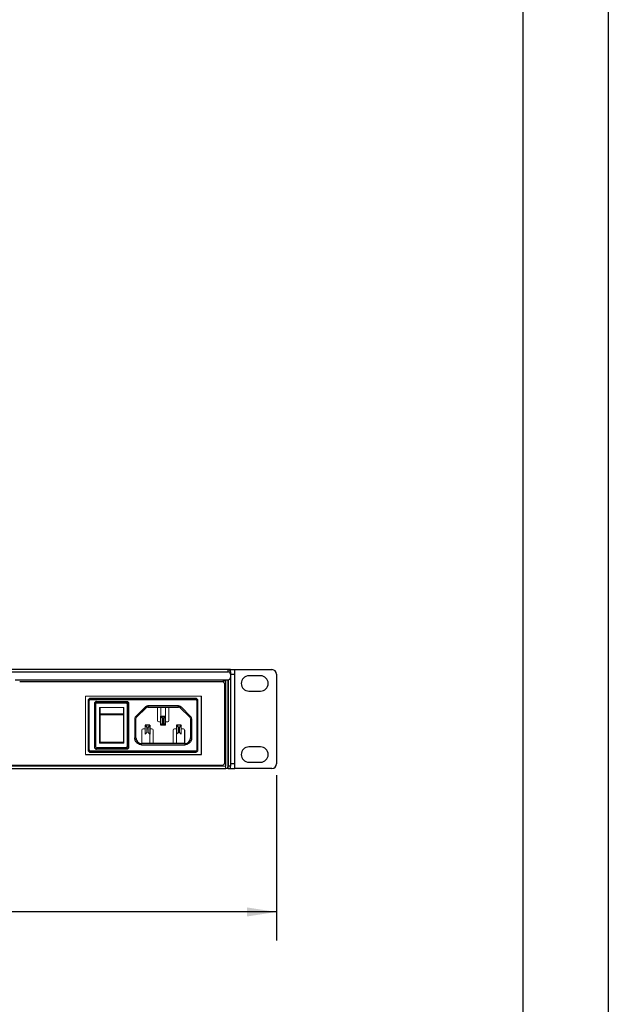
# Model space of a CAD drawing. Units: inches. Extents: x 0 to 22, y 0 to 17.
# Drawn here: x 19.4 to 22, y 8.4 to 12.7 of the extents above; entities that cross this region are included whole.
import ezdxf

# ---------------------------------------------------------------- set-up
doc = ezdxf.new("R2010")
doc.units = ezdxf.units.IN
doc.header["$MEASUREMENT"] = 0
doc.layers.add('TITLEBLOCK', color=7, linetype='Continuous')
doc.styles.add('SLDTEXTSTYLE0', font='TXT', dxfattribs={"width": 0.75})
doc.dimstyles.new('SLDDIMSTYLE0', dxfattribs={"dimtxt": 0.145833, "dimasz": 0.13, "dimexe": 0, "dimexo": 0.0625, "dimgap": 0.036458, "dimtad": 0, "dimtih": 1, "dimtoh": 1, "dimlfac": 4, "dimrnd": 1e-09, "dimzin": 12, "dimdsep": 46, "dimtxsty": 'SLDTEXTSTYLE0', "dimsah": 1, "dimcen": 0.09, "dimadec": 0, "dimazin": 3, "dimtfac": 1, "dimtofl": 0, "dimtmove": 0, "dimatfit": 3, "dimfxl": 0, "dimfrac": 2, "dimtolj": 1, "dimtzin": 12, "dimarcsym": 0})

# ---------------------------------------------------------------- blocks, each defined once
blk = doc.blocks.new('_D_5')
at = {"layer": 'TITLEBLOCK'}
for p, q in [((15.7896, 9.3657), (15.7896, 8.6411)), ((20.5435, 9.3657), (20.5435, 8.6411)), ((15.7896, 8.7661), (17.7395, 8.7661)), ((17.9115, 8.7661), (17.8671, 8.7661)), ((17.8671, 8.7661), (17.8671, 8.5344)), ((18.8686, 8.7661), (18.913, 8.7661)), ((18.913, 8.7661), (18.913, 8.5344)), ((20.5435, 8.7661), (19.0406, 8.7661)), ((17.8671, 8.5344), (17.9115, 8.5344)), ((18.913, 8.5344), (18.8686, 8.5344))]:
    blk.add_line(p, q, dxfattribs=at)
for points in [[(15.7896, 8.7661), (15.9196, 8.7461), (15.9196, 8.7861)], [(20.5435, 8.7661), (20.4135, 8.7861), (20.4135, 8.7461)]]:
    blk.add_solid(points, dxfattribs=at)
at = {"layer": 'TITLEBLOCK', "char_height": 0.14583, "attachment_point": 1, "style": 'SLDTEXTSTYLE0'}
for s, insert in [('19.02in', (18.0689, 8.9837)), ('483.00mm', (17.9115, 8.7224))]:
    blk.add_mtext(s, dxfattribs=dict(at, insert=insert))

msp = doc.modelspace()

# ---------------------------------------------------------------- linework, layer by layer
at = {"color": 7, "linetype": 'Continuous', "lineweight": 25}
for p, q in [((20.33189, 9.8291), (16.00118, 9.8291)), ((16.00118, 9.81926), (20.33189, 9.81926)), ((20.33189, 9.81926), (20.33189, 9.8291)), ((20.34173, 9.8291), (20.33189, 9.8291)), ((20.34173, 9.81926), (20.34173, 9.8291)), ((20.34173, 9.8291), (20.36141, 9.8291)), ((20.34173, 9.81926), (20.34173, 9.80942)), ((20.34173, 9.80942), (20.34173, 9.79465)), ((20.34173, 9.80942), (20.36141, 9.80942)), ((20.36141, 9.80942), (20.36141, 9.8291)), ((20.36141, 9.8291), (20.52382, 9.8291)), ((20.36141, 9.41572), (20.36141, 9.80942)), ((20.5435, 9.80942), (20.5435, 9.41572)), ((19.39685, 9.78481), (20.33189, 9.78481)), ((20.3063, 9.77497), (19.41653, 9.77497)), ((20.32106, 9.40587), (20.32106, 9.78481)), ((20.3309, 9.78481), (20.3309, 9.40587)), ((20.33189, 9.40587), (20.33189, 9.78481)), ((20.34173, 9.79465), (20.34173, 9.40587)), ((20.47362, 9.80203), (20.42244, 9.80203)), ((20.42244, 9.73511), (20.47362, 9.73511)), ((19.72165, 9.69328), (19.71673, 9.69328)), ((19.71673, 9.69328), (19.71673, 9.47674)), ((19.72165, 9.47674), (19.72165, 9.69328)), ((20.18917, 9.70312), (19.72657, 9.70312)), ((19.72657, 9.6982), (19.72657, 9.70312)), ((19.72657, 9.6982), (20.18917, 9.6982)), ((19.74626, 9.67851), (19.75118, 9.67851)), ((19.75118, 9.4915), (19.75118, 9.67851)), ((19.75413, 9.69008), (19.88602, 9.69008)), ((19.7561, 9.68835), (19.7561, 9.68343)), ((19.7561, 9.68343), (19.88405, 9.68343)), ((19.88405, 9.68835), (19.88405, 9.68343)), ((19.88897, 9.67851), (19.88897, 9.4915)), ((19.89389, 9.67851), (19.88897, 9.67851)), ((20.18917, 9.70312), (20.18917, 9.6982)), ((20.21378, 9.45705), (20.21378, 9.71296)), ((19.76677, 9.66359), (19.76677, 9.50611)), ((19.76776, 9.66261), (19.76776, 9.63584)), ((19.76776, 9.63584), (19.76776, 9.63269)), ((19.76776, 9.63584), (19.87209, 9.63584)), ((19.76776, 9.63269), (19.87209, 9.63269)), ((19.76776, 9.63269), (19.76776, 9.50957)), ((19.87209, 9.66261), (19.87209, 9.63584)), ((19.87209, 9.63269), (19.87209, 9.63584)), ((19.87209, 9.63269), (19.87209, 9.50957)), ((19.92627, 9.62385), (19.96824, 9.66582)), ((19.92975, 9.62037), (19.97172, 9.66234)), ((19.96824, 9.66582), (19.97172, 9.66234)), ((20.11423, 9.67015), (19.97868, 9.67015)), ((19.97868, 9.67015), (19.97868, 9.66522)), ((19.97868, 9.66522), (20.11423, 9.66522)), ((20.11423, 9.66522), (20.11423, 9.67015)), ((20.12119, 9.66234), (20.12467, 9.66582)), ((20.12119, 9.66234), (20.16316, 9.62037)), ((20.12467, 9.66582), (20.16664, 9.62385)), ((20.03661, 9.62438), (20.0563, 9.62438)), ((20.03661, 9.62438), (20.04399, 9.61601)), ((20.03661, 9.58501), (20.03661, 9.62438)), ((20.04399, 9.59337), (20.03661, 9.58501)), ((20.04891, 9.61601), (20.04399, 9.61601)), ((20.04399, 9.61601), (20.04399, 9.59337)), ((20.04399, 9.59337), (20.04891, 9.59337)), ((20.04891, 9.61601), (20.0563, 9.62438)), ((20.04891, 9.59337), (20.04891, 9.61601)), ((20.0563, 9.58501), (20.04891, 9.59337)), ((20.0563, 9.58501), (20.0563, 9.62438)), ((20.16604, 9.61341), (20.16604, 9.5294)), ((20.17096, 9.61341), (20.17096, 9.5294)), ((19.96771, 9.58501), (19.97509, 9.57664)), ((19.9874, 9.58501), (19.96771, 9.58501)), ((19.9874, 9.58501), (19.98002, 9.57664)), ((19.9874, 9.58501), (19.9874, 9.54564)), ((20.0563, 9.58501), (20.03661, 9.58501)), ((20.10551, 9.58501), (20.10551, 9.54564)), ((20.10551, 9.58501), (20.11289, 9.57664)), ((20.12519, 9.58501), (20.10551, 9.58501)), ((20.12519, 9.58501), (20.11781, 9.57664)), ((20.13996, 9.56434), (20.13996, 9.50479)), ((19.76776, 9.50957), (19.76776, 9.50704)), ((19.87209, 9.50957), (19.76776, 9.50957)), ((19.87209, 9.50704), (19.87209, 9.50957)), ((20.14143, 9.50479), (19.95147, 9.50479)), ((19.95147, 9.49987), (19.95147, 9.50479)), ((20.14143, 9.50479), (20.14143, 9.49987)), ((20.17096, 9.5294), (20.16604, 9.5294)), ((19.71673, 9.47674), (19.72165, 9.47674)), ((20.18917, 9.47182), (19.72657, 9.47182)), ((19.72657, 9.4669), (19.72657, 9.47182)), ((19.72657, 9.4669), (20.18917, 9.4669)), ((19.88602, 9.47994), (19.75413, 9.47994)), ((19.88405, 9.48658), (19.7561, 9.48658)), ((19.88405, 9.48166), (19.88405, 9.48658)), ((19.88897, 9.4915), (19.89389, 9.4915)), ((19.95147, 9.49987), (20.14143, 9.49987)), ((20.33189, 9.46493), (20.3309, 9.46394)), ((20.47362, 9.49003), (20.42244, 9.49003)), ((19.7059, 9.45705), (20.21378, 9.45705)), ((20.3309, 9.43245), (20.33189, 9.43146)), ((20.42244, 9.4231), (20.47362, 9.4231)), ((16.01299, 9.39603), (20.32008, 9.39603)), ((16.02677, 9.41079), (20.3063, 9.41079)), ((20.32106, 9.40587), (20.32008, 9.40587)), ((20.32106, 9.39603), (20.32008, 9.39603)), ((20.34173, 9.40587), (20.33189, 9.40587)), ((20.33189, 9.39603), (20.33189, 9.40587)), ((20.33189, 9.39603), (20.34173, 9.39603)), ((20.36141, 9.41572), (20.34173, 9.41572)), ((20.34173, 9.39603), (20.34173, 9.40587)), ((20.34173, 9.39603), (20.36141, 9.39603)), ((20.36141, 9.39603), (20.36141, 9.41572)), ((20.52382, 9.39603), (20.36141, 9.39603))]:
    msp.add_line(p, q, dxfattribs=at)
at = {"color": 142, "linetype": 'Continuous', "lineweight": 18, "true_color": 0x0080c0}
for p, q in [((20.31023, 9.77989), (20.31023, 9.77415)), ((20.32008, 9.77989), (20.31023, 9.77989)), ((20.31122, 9.77989), (20.31122, 9.77365)), ((20.3122, 9.77989), (20.3122, 9.773)), ((20.31614, 9.42064), (20.31614, 9.76513)), ((20.32008, 9.77989), (20.32008, 9.78481)), ((19.7059, 9.71296), (19.7059, 9.45705)), ((20.21378, 9.71296), (19.7059, 9.71296)), ((19.74429, 9.48978), (19.74429, 9.68023)), ((19.74575, 9.6854), (19.74907, 9.6854)), ((19.74626, 9.67851), (19.74626, 9.4915)), ((19.88405, 9.68835), (19.7561, 9.68835)), ((19.89108, 9.6854), (19.8944, 9.6854)), ((19.89389, 9.4915), (19.89389, 9.67851)), ((19.89586, 9.68023), (19.89586, 9.48978)), ((20.19901, 9.69328), (20.19409, 9.69328)), ((20.19409, 9.69328), (20.19409, 9.47674)), ((20.19901, 9.47674), (20.19901, 9.69328)), ((19.87307, 9.66359), (19.76677, 9.66359)), ((19.76776, 9.66261), (19.87209, 9.66261)), ((19.87307, 9.50611), (19.87307, 9.66359)), ((19.89389, 9.67113), (19.89586, 9.67113)), ((20.02185, 9.60568), (20.02185, 9.66522)), ((20.03661, 9.66522), (20.03661, 9.6464)), ((20.03661, 9.64554), (20.03661, 9.6464)), ((20.03661, 9.64259), (20.03661, 9.64554)), ((20.03661, 9.64259), (20.03661, 9.62438)), ((20.0563, 9.6464), (20.0563, 9.66522)), ((20.0563, 9.6464), (20.0563, 9.64554)), ((20.0563, 9.64259), (20.0563, 9.64554)), ((20.0563, 9.62438), (20.0563, 9.64259)), ((20.07106, 9.66522), (20.07106, 9.60568)), ((19.89586, 9.61257), (19.89389, 9.61257)), ((19.89389, 9.60272), (19.89586, 9.60272)), ((19.92195, 9.5294), (19.92195, 9.61341)), ((19.92627, 9.62385), (19.92975, 9.62037)), ((19.92687, 9.5294), (19.92687, 9.61341)), ((20.03661, 9.60076), (20.02677, 9.60076)), ((20.06614, 9.60076), (20.0563, 9.60076)), ((20.16664, 9.62385), (20.16316, 9.62037)), ((20.17096, 9.61341), (20.16604, 9.61341)), ((19.89586, 9.56139), (19.89389, 9.56139)), ((19.89389, 9.55154), (19.89586, 9.55154)), ((19.95295, 9.50479), (19.95295, 9.56434)), ((19.95787, 9.56926), (19.96771, 9.56926)), ((19.96771, 9.58501), (19.96771, 9.54564)), ((19.97509, 9.554), (19.96771, 9.54564)), ((19.97509, 9.57664), (19.98002, 9.57664)), ((19.97509, 9.57664), (19.97509, 9.554)), ((19.97509, 9.56926), (19.98002, 9.56926)), ((19.98002, 9.57664), (19.98002, 9.554)), ((19.98002, 9.554), (19.9874, 9.54564)), ((19.9874, 9.56926), (19.99724, 9.56926)), ((20.00216, 9.56434), (20.00216, 9.50479)), ((20.09074, 9.50479), (20.09074, 9.56434)), ((20.09567, 9.56926), (20.10551, 9.56926)), ((20.11289, 9.554), (20.10551, 9.54564)), ((20.11289, 9.57664), (20.11289, 9.554)), ((20.11289, 9.57664), (20.11781, 9.57664)), ((20.11289, 9.56926), (20.11781, 9.56926)), ((20.11781, 9.57664), (20.11781, 9.554)), ((20.11781, 9.554), (20.12519, 9.54564)), ((20.12519, 9.58501), (20.12519, 9.54564)), ((20.12519, 9.56926), (20.13504, 9.56926)), ((19.74626, 9.54072), (19.74429, 9.54072)), ((19.74626, 9.52448), (19.74429, 9.52448)), ((19.74429, 9.50971), (19.74626, 9.50971)), ((19.76677, 9.50611), (19.87307, 9.50611)), ((19.76776, 9.50704), (19.76776, 9.50611)), ((19.87209, 9.50704), (19.76776, 9.50704)), ((19.87209, 9.50704), (19.87209, 9.50611)), ((19.92687, 9.5294), (19.92195, 9.5294)), ((19.9874, 9.54564), (19.9874, 9.52743)), ((19.9874, 9.52743), (19.9874, 9.52448)), ((19.9874, 9.52448), (19.9874, 9.52361)), ((19.9874, 9.52361), (19.9874, 9.50479)), ((20.10551, 9.54564), (20.10551, 9.52743)), ((20.10551, 9.52743), (20.10551, 9.52448)), ((20.10551, 9.52361), (20.10551, 9.52448)), ((20.10551, 9.52361), (20.10551, 9.50479)), ((19.7561, 9.48461), (19.74575, 9.48461)), ((19.75118, 9.4915), (19.74626, 9.4915)), ((19.7561, 9.48166), (19.7561, 9.48658)), ((19.7561, 9.48166), (19.88405, 9.48166)), ((19.8944, 9.48461), (19.89108, 9.48461)), ((19.89586, 9.49889), (19.89389, 9.49889)), ((20.18917, 9.4669), (20.18917, 9.47182)), ((20.31023, 9.40587), (16.02283, 9.40587)), ((20.31023, 9.40587), (20.31023, 9.41162)), ((20.32008, 9.40587), (20.31023, 9.40587)), ((20.32008, 9.40587), (20.32008, 9.39603)), ((20.3309, 9.39603), (20.32106, 9.39603)), ((20.3309, 9.40587), (20.3309, 9.39603)), ((20.33189, 9.40587), (20.3309, 9.40587))]:
    msp.add_line(p, q, dxfattribs=at)
at = {"color": 7, "linetype": 'Continuous', "lineweight": 25}
for centre, radius, start, end in [((20.33189, 9.81926), 0.00984, 0, 90), ((20.33189, 9.80942), 0.00984, 0, 90), ((20.52382, 9.80942), 0.01969, 0, 90), ((20.33189, 9.79465), 0.00984, 270, 0), ((20.42244, 9.76857), 0.03346, 90, 270), ((20.47362, 9.76857), 0.03346, 270, 90), ((19.72657, 9.69328), 0.00984, 90, 180), ((19.72657, 9.69328), 0.00492, 90, 180), ((19.75413, 9.68023), 0.00984, 90, 180), ((19.7561, 9.67851), 0.00492, 90, 180), ((19.88405, 9.67851), 0.00492, 0, 90), ((20.18917, 9.69328), 0.00984, 0, 90), ((19.97868, 9.65538), 0.00984, 90, 135), ((20.11423, 9.65538), 0.00984, 45, 90), ((19.95147, 9.5294), 0.02461, 180, 270), ((20.14143, 9.5294), 0.02461, 270, 0), ((19.72657, 9.47674), 0.00984, 180, 270), ((19.72657, 9.47674), 0.00492, 180, 270), ((19.75413, 9.48978), 0.00984, 180, 270), ((19.88405, 9.4915), 0.00492, 270, 0), ((20.42244, 9.45656), 0.03346, 90, 270), ((20.47362, 9.45656), 0.03346, 270, 90), ((20.32106, 9.40587), 0.00984, 270, 0), ((20.52382, 9.41572), 0.01969, 270, 0)]:
    msp.add_arc(centre, radius, start, end, dxfattribs=at)
at = {"color": 142, "linetype": 'Continuous', "lineweight": 18, "true_color": 0x0080c0}
for centre, radius, start, end in [((20.3063, 9.76513), 0.00984, 0, 90), ((19.7561, 9.67851), 0.00984, 90, 180), ((19.88405, 9.67851), 0.00984, 0, 90), ((19.88602, 9.68023), 0.00984, 0, 90), ((19.93671, 9.61341), 0.00984, 135, 180), ((20.02677, 9.60568), 0.00492, 180, 270), ((20.06614, 9.60568), 0.00492, 270, 0), ((20.1562, 9.61341), 0.00984, 0, 45), ((19.95787, 9.56434), 0.00492, 90, 180), ((19.99724, 9.56434), 0.00492, 0, 90), ((20.09567, 9.56434), 0.00492, 90, 180), ((20.13504, 9.56434), 0.00492, 0, 90), ((19.7561, 9.4915), 0.00492, 180, 270), ((19.88405, 9.4915), 0.00984, 270, 0), ((19.88602, 9.48978), 0.00984, 270, 0), ((20.18917, 9.47674), 0.00492, 270, 0), ((20.18917, 9.47674), 0.00984, 270, 0), ((20.3063, 9.42064), 0.00984, 270, 0)]:
    msp.add_arc(centre, radius, start, end, dxfattribs=at)
at = {"color": 7, "linetype": 'Continuous', "lineweight": 25}
for points, knots in [([(20.19409, 9.69328), (20.19408, 9.69354), (20.19405, 9.69406), (20.19387, 9.69481), (20.19358, 9.69551), (20.19317, 9.69617), (20.19262, 9.69682), (20.1919, 9.69741), (20.19103, 9.69786), (20.1901, 9.69815), (20.18949, 9.69818), (20.18917, 9.6982)], [0, 0, 0, 0, 0.1023991, 0.2011531, 0.2987052, 0.397588, 0.5002354, 0.6271711, 0.7601009, 0.8772568, 1, 1, 1, 1]), ([(19.96824, 9.66582), (19.96852, 9.66609), (19.96908, 9.66662), (19.96999, 9.66734), (19.97095, 9.66798), (19.97197, 9.66855), (19.97326, 9.66914), (19.97484, 9.66968), (19.97674, 9.67007), (19.97803, 9.67012), (19.97868, 9.67015)], [0, 0, 0, 0, 0.1006354, 0.2003437, 0.2997429, 0.3994567, 0.5001031, 0.6668236, 0.8324889, 1, 1, 1, 1]), ([(20.11423, 9.67015), (20.11462, 9.67014), (20.11539, 9.67012), (20.11654, 9.66998), (20.11767, 9.66975), (20.11879, 9.66944), (20.12012, 9.66895), (20.12163, 9.66821), (20.12325, 9.66714), (20.12419, 9.66626), (20.12467, 9.66582)], [0, 0, 0, 0, 0.10063538, 0.20034367, 0.29974288, 0.39945673, 0.50010312, 0.66682357, 0.83248891, 1, 1, 1, 1]), ([(19.95147, 9.49987), (19.95094, 9.49988), (19.94987, 9.49989), (19.94829, 9.50003), (19.94672, 9.50024), (19.94516, 9.50053), (19.94362, 9.50091), (19.9421, 9.50138), (19.93922, 9.50243), (19.93514, 9.50453), (19.93046, 9.50837), (19.92661, 9.51306), (19.92433, 9.51749), (19.92307, 9.52115), (19.92242, 9.52385), (19.92202, 9.52661), (19.92197, 9.52846), (19.92195, 9.5294)], [0, 0, 0, 0, 0.0345664, 0.0688818, 0.1030452, 0.137157, 0.1713182, 0.2056291, 0.2401889, 0.3700023, 0.5000274, 0.6298322, 0.7598659, 0.8200829, 0.8798174, 0.93961, 1, 1, 1, 1]), ([(20.17096, 9.5294), (20.17095, 9.52886), (20.17094, 9.5278), (20.1708, 9.52621), (20.17059, 9.52464), (20.1703, 9.52309), (20.16992, 9.52155), (20.16945, 9.52002), (20.1684, 9.51714), (20.1663, 9.51307), (20.16246, 9.50838), (20.15777, 9.50454), (20.15334, 9.50225), (20.14968, 9.501), (20.14698, 9.50035), (20.14422, 9.49994), (20.14237, 9.49989), (20.14143, 9.49987)], [0, 0, 0, 0, 0.0345664, 0.0688818, 0.1030452, 0.137157, 0.1713182, 0.2056291, 0.2401889, 0.3700023, 0.5000274, 0.6298322, 0.7598659, 0.8200829, 0.8798174, 0.93961, 1, 1, 1, 1])]:
    msp.add_open_spline(points, degree=3, knots=knots, dxfattribs=at)
at = {"color": 142, "linetype": 'Continuous', "lineweight": 18, "true_color": 0x0080c0}
for points in [[(19.92195, 9.61341), (19.92195, 9.6138), (19.92197, 9.61457), (19.92211, 9.61573), (19.92234, 9.61686), (19.92265, 9.61797), (19.92314, 9.61931), (19.92388, 9.62081), (19.92495, 9.62243), (19.92583, 9.62338), (19.92627, 9.62385)], [(20.16664, 9.62385), (20.16691, 9.62357), (20.16744, 9.62301), (20.16816, 9.6221), (20.1688, 9.62114), (20.16936, 9.62012), (20.16996, 9.61883), (20.1705, 9.61725), (20.17089, 9.61535), (20.17094, 9.61406), (20.17096, 9.61341)]]:
    msp.add_open_spline(points, degree=3, knots=[0, 0, 0, 0, 0.1006354, 0.2003437, 0.2997429, 0.3994567, 0.5001031, 0.6668236, 0.8324889, 1, 1, 1, 1], dxfattribs=at)
at = {"layer": 'TITLEBLOCK'}
for p, q in [((22, 17), (22, 0)), ((21.625, 16.625), (21.625, 0.375))]:
    msp.add_line(p, q, dxfattribs=at)

# ---------------------------------------------------------------- dimensions: what is measured, and where the dimension line sits
dim = msp.add_linear_dim(base=(20.5435, 8.76611), p1=(15.78956, 9.41572), p2=(20.5435, 9.41572), dimstyle='SLDDIMSTYLE0', dxfattribs=at)
dim.commit()
dim.dimension.update_dxf_attribs({"geometry": '_D_5', "text_midpoint": (18.39005, 8.76611), "dimtype": 160})

doc.saveas('drawing.dxf')
